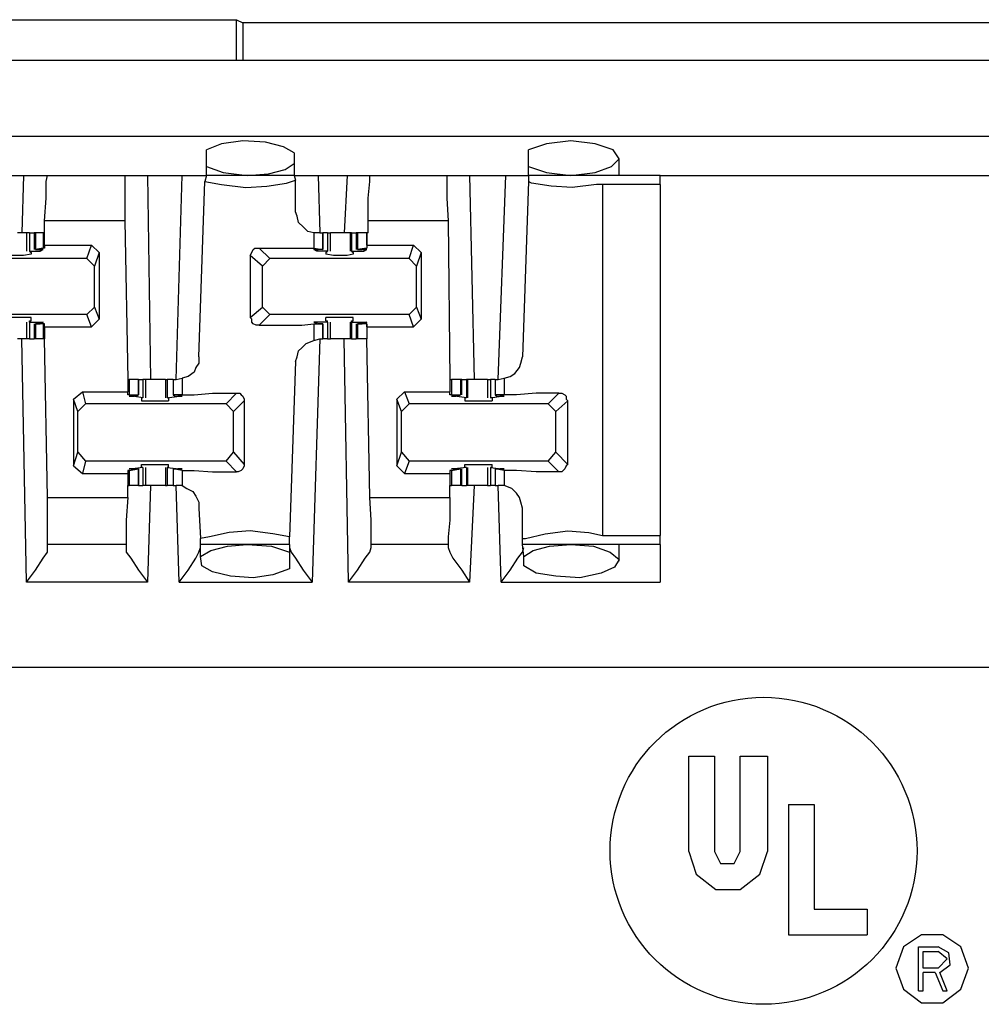
# Model space of a CAD drawing. Extents: x 0 to 20.9, y 0 to 13.9.
# Drawn here: x 7.3 to 7.9, y 9.7 to 10.3 of the extents above; entities that cross this region are included whole.
import ezdxf

# ---------------------------------------------------------------- set-up
doc = ezdxf.new("R2010")
doc.units = 0
doc.header["$MEASUREMENT"] = 0
doc.layers.get('0').update_dxf_attribs({"linetype": 'CONTINUOUS'})

msp = doc.modelspace()

# ---------------------------------------------------------------- linework, layer by layer
for p, q in [((6.82874, 10.3061), (7.42815, 10.3061)), ((7.42815, 10.3061), (7.43209, 10.30413)), ((7.42815, 10.27953), (7.42815, 10.3061)), ((7.97441, 10.30413), (7.43209, 10.30413)), ((7.43209, 10.30413), (7.43209, 10.27953)), ((10.35827, 10.27953), (2.74902, 10.27953)), ((2.74902, 10.23031), (10.35827, 10.23031)), ((7.40846, 10.21063), (7.40846, 10.22146)), ((7.61811, 10.21063), (7.61811, 10.22146)), ((7.46555, 10.21949), (7.46555, 10.2126)), ((7.67717, 10.20472), (7.67717, 10.21555)), ((7.40846, 10.20472), (7.40846, 10.21063)), ((7.46555, 10.2126), (7.46555, 10.20472)), ((7.61811, 10.20472), (7.61811, 10.21063)), ((7.27067, 10.20472), (7.28937, 10.20472)), ((7.28937, 10.20472), (7.28839, 10.16732)), ((7.30512, 10.20472), (7.35531, 10.20472)), ((7.37008, 10.20472), (7.37205, 10.07185)), ((7.37008, 10.20472), (7.39272, 10.20472)), ((7.38878, 10.07185), (7.39272, 10.20472)), ((7.40354, 10.08661), (7.40748, 10.20079)), ((7.40846, 10.20472), (7.40748, 10.20079)), ((7.46555, 10.20472), (7.40846, 10.20472)), ((7.46555, 10.20472), (7.46654, 10.20177)), ((7.46654, 10.1811), (7.46654, 10.20177)), ((7.4813, 10.20472), (7.5, 10.20472)), ((7.4813, 10.20472), (7.48228, 10.16732)), ((7.5, 10.20472), (7.49803, 10.16732)), ((7.51476, 10.20472), (7.56496, 10.20472)), ((7.57972, 10.20472), (7.58268, 10.07185)), ((7.57972, 10.20472), (7.60335, 10.20472)), ((7.59843, 10.07185), (7.60335, 10.20472)), ((7.61811, 10.20079), (7.61417, 10.08661)), ((7.70374, 10.20472), (7.61811, 10.20472)), ((7.61811, 10.20472), (7.61811, 10.20079)), ((7.70374, 10.20472), (8.09055, 10.20472)), ((7.66634, 10.19882), (7.66634, 9.97047)), ((7.70374, 10.19882), (7.66634, 10.19882)), ((7.70374, 10.19882), (7.70374, 9.97047)), ((7.30315, 10.16732), (7.30315, 10.1752)), ((7.35531, 10.1752), (7.30315, 10.1752)), ((7.35531, 10.1752), (7.35728, 10.07185)), ((7.51378, 10.16732), (7.51378, 10.1752)), ((7.56594, 10.1752), (7.51378, 10.1752)), ((7.56594, 10.1752), (7.56693, 10.07185)), ((7.29134, 10.16732), (7.29134, 10.15551)), ((7.29331, 10.16732), (7.29331, 10.15551)), ((7.29331, 10.16732), (7.29626, 10.16732)), ((7.29626, 10.16732), (7.29626, 10.1565)), ((7.29724, 10.16732), (7.29626, 10.16732)), ((7.29724, 10.16732), (7.29724, 10.1565)), ((7.30217, 10.16732), (7.29724, 10.16732)), ((7.30217, 10.16732), (7.30217, 10.15748)), ((7.30315, 10.16732), (7.30217, 10.16732)), ((7.30315, 10.16732), (7.30315, 10.16732)), ((7.30315, 10.15945), (7.30315, 10.16732)), ((7.48228, 10.16732), (7.47835, 10.16732)), ((7.47835, 10.16732), (7.47835, 10.15748)), ((7.48228, 10.16732), (7.48425, 10.16732)), ((7.48425, 10.1565), (7.48425, 10.16732)), ((7.48425, 10.16732), (7.48425, 10.1565)), ((7.4872, 10.16732), (7.48425, 10.16732)), ((7.4872, 10.16732), (7.4872, 10.15551)), ((7.48917, 10.15551), (7.48917, 10.16732)), ((7.50197, 10.16732), (7.50197, 10.15551)), ((7.50295, 10.16732), (7.50197, 10.16732)), ((7.50295, 10.16732), (7.50295, 10.15551)), ((7.50295, 10.16732), (7.50591, 10.16732)), ((7.50591, 10.16732), (7.50591, 10.1565)), ((7.50689, 10.16732), (7.50591, 10.16732)), ((7.50689, 10.16732), (7.50689, 10.1565)), ((7.5128, 10.16732), (7.50689, 10.16732)), ((7.51378, 10.16732), (7.5128, 10.16732)), ((7.5128, 10.15945), (7.5128, 10.16732)), ((7.5128, 10.16732), (7.5128, 10.15748)), ((7.30217, 10.15748), (7.29724, 10.1565)), ((7.29724, 10.1565), (7.29724, 10.1565)), ((7.29724, 10.1565), (7.3002, 10.1565)), ((7.3002, 10.1565), (7.3002, 10.15551)), ((7.30315, 10.15748), (7.30217, 10.15748)), ((7.30315, 10.15945), (7.33366, 10.15945)), ((7.30315, 10.15945), (7.30315, 10.15748)), ((7.33071, 10.15059), (7.33366, 10.15945)), ((7.33366, 10.15945), (7.33858, 10.15453)), ((7.44291, 10.15748), (7.4498, 10.15059)), ((7.47835, 10.15748), (7.48425, 10.1565)), ((7.48031, 10.1565), (7.48031, 10.15551)), ((7.48327, 10.1565), (7.4813, 10.1565)), ((7.48425, 10.1565), (7.48327, 10.1565)), ((7.5128, 10.15748), (7.50689, 10.1565)), ((7.50689, 10.1565), (7.50787, 10.1565)), ((7.50787, 10.1565), (7.50984, 10.1565)), ((7.51083, 10.1565), (7.51083, 10.15551)), ((7.5128, 10.15945), (7.54331, 10.15945)), ((7.5128, 10.15945), (7.5128, 10.15748)), ((7.5128, 10.15748), (7.5128, 10.15748)), ((7.54035, 10.15059), (7.54331, 10.15945)), ((7.54331, 10.15945), (7.54823, 10.15453)), ((7.33071, 10.15059), (7.23917, 10.15059)), ((7.29331, 10.15551), (7.3002, 10.15551)), ((7.29331, 10.15551), (7.29331, 10.15551)), ((7.29331, 10.15551), (7.29429, 10.15453)), ((7.29429, 10.15453), (7.29429, 10.15354)), ((7.33563, 10.14567), (7.33071, 10.15059)), ((7.33858, 10.15453), (7.33563, 10.14567)), ((7.33858, 10.15453), (7.33858, 10.11122)), ((7.44488, 10.14567), (7.43701, 10.15256)), ((7.43701, 10.15256), (7.43701, 10.1122)), ((7.4498, 10.15059), (7.44488, 10.14567)), ((7.54035, 10.15059), (7.4498, 10.15059)), ((7.4872, 10.15551), (7.48031, 10.15551)), ((7.48622, 10.15453), (7.4872, 10.15551)), ((7.48622, 10.15453), (7.48622, 10.15354)), ((7.4872, 10.15551), (7.4872, 10.15551)), ((7.50295, 10.15551), (7.51083, 10.15551)), ((7.50295, 10.15551), (7.50295, 10.15551)), ((7.50295, 10.15551), (7.50394, 10.15453)), ((7.50394, 10.15453), (7.50394, 10.15354)), ((7.54528, 10.14567), (7.54035, 10.15059)), ((7.54823, 10.15453), (7.54528, 10.14567)), ((7.54823, 10.15453), (7.54823, 10.11122)), ((7.33563, 10.11909), (7.33563, 10.14567)), ((7.44488, 10.11909), (7.44488, 10.14567)), ((7.54528, 10.11909), (7.54528, 10.14567)), ((7.33071, 10.11417), (7.33563, 10.11909)), ((7.33563, 10.11909), (7.33858, 10.11122)), ((7.43701, 10.1122), (7.44488, 10.11909)), ((7.44488, 10.11909), (7.4498, 10.11417)), ((7.54035, 10.11417), (7.54528, 10.11909)), ((7.54528, 10.11909), (7.54823, 10.11122)), ((7.33071, 10.11417), (7.23917, 10.11417)), ((7.29429, 10.11024), (7.29429, 10.1122)), ((7.33366, 10.1063), (7.33071, 10.11417)), ((7.33858, 10.11122), (7.33366, 10.1063)), ((7.4498, 10.11417), (7.44291, 10.10728)), ((7.54035, 10.11417), (7.4498, 10.11417)), ((7.48622, 10.11024), (7.48622, 10.1122)), ((7.50394, 10.11024), (7.50394, 10.1122)), ((7.54331, 10.1063), (7.54035, 10.11417)), ((7.54823, 10.11122), (7.54331, 10.1063)), ((7.29134, 10.10925), (7.29134, 10.09843)), ((7.29331, 10.11024), (7.29429, 10.11024)), ((7.29331, 10.10925), (7.29331, 10.11024)), ((7.29331, 10.10925), (7.3002, 10.10925)), ((7.29331, 10.10925), (7.29331, 10.09843)), ((7.29626, 10.10827), (7.29626, 10.09843)), ((7.29724, 10.10827), (7.3002, 10.10827)), ((7.29724, 10.10827), (7.29724, 10.10827)), ((7.30217, 10.10827), (7.29724, 10.10827)), ((7.29724, 10.10827), (7.29724, 10.09843)), ((7.3002, 10.10925), (7.3002, 10.10827)), ((7.30315, 10.10827), (7.30217, 10.10827)), ((7.30217, 10.10827), (7.30217, 10.09843)), ((7.30315, 10.1063), (7.30315, 10.10827)), ((7.30315, 10.1063), (7.33366, 10.1063)), ((7.30315, 10.1063), (7.30315, 10.09843)), ((7.47835, 10.10827), (7.48425, 10.10827)), ((7.47835, 10.10827), (7.47835, 10.09744)), ((7.4872, 10.10925), (7.48031, 10.10925)), ((7.48031, 10.10925), (7.48031, 10.10827)), ((7.48327, 10.10827), (7.4813, 10.10827)), ((7.48425, 10.10827), (7.48327, 10.10827)), ((7.48425, 10.09843), (7.48425, 10.10827)), ((7.48425, 10.10827), (7.48425, 10.09843)), ((7.48622, 10.11024), (7.4872, 10.11024)), ((7.4872, 10.10925), (7.4872, 10.11024)), ((7.4872, 10.10925), (7.4872, 10.09843)), ((7.48917, 10.09843), (7.48917, 10.10925)), ((7.50197, 10.10925), (7.50197, 10.09843)), ((7.50295, 10.11024), (7.50394, 10.11024)), ((7.50295, 10.10925), (7.50295, 10.11024)), ((7.50295, 10.10925), (7.51083, 10.10925)), ((7.50295, 10.10925), (7.50295, 10.09843)), ((7.50591, 10.10827), (7.50591, 10.09843)), ((7.50689, 10.10827), (7.50787, 10.10827)), ((7.5128, 10.10827), (7.50689, 10.10827)), ((7.50689, 10.10827), (7.50689, 10.09843)), ((7.50787, 10.10827), (7.50984, 10.10827)), ((7.51083, 10.10925), (7.51083, 10.10827)), ((7.5128, 10.10827), (7.5128, 10.10827)), ((7.5128, 10.1063), (7.5128, 10.10827)), ((7.5128, 10.10827), (7.5128, 10.09843)), ((7.5128, 10.1063), (7.54331, 10.1063)), ((7.5128, 10.1063), (7.5128, 10.09843)), ((7.29134, 9.93996), (7.28839, 10.09843)), ((7.29331, 10.09843), (7.29626, 10.09843)), ((7.29724, 10.09843), (7.29626, 10.09843)), ((7.30217, 10.09843), (7.29724, 10.09843)), ((7.30315, 10.09843), (7.30217, 10.09843)), ((7.30512, 9.99508), (7.30315, 10.09843)), ((7.48228, 10.09843), (7.47736, 9.93996)), ((7.47835, 10.09744), (7.48228, 10.09843)), ((7.48228, 10.09843), (7.48425, 10.09843)), ((7.4872, 10.09843), (7.48425, 10.09843)), ((7.50098, 9.93996), (7.49803, 10.09843)), ((7.50295, 10.09843), (7.50197, 10.09843)), ((7.50295, 10.09843), (7.50591, 10.09843)), ((7.50689, 10.09843), (7.50591, 10.09843)), ((7.5128, 10.09843), (7.50689, 10.09843)), ((7.51476, 9.99508), (7.5128, 10.09843)), ((7.46654, 10.08366), (7.4626, 9.96949)), ((7.38878, 10.07185), (7.39272, 10.07283)), ((7.39272, 10.07283), (7.39272, 10.06201)), ((7.59843, 10.07185), (7.60236, 10.07283)), ((7.60236, 10.07283), (7.60236, 10.06201)), ((7.35728, 10.07185), (7.35728, 10.06398)), ((7.35728, 10.07185), (7.35827, 10.07185)), ((7.35827, 10.07185), (7.35827, 10.06201)), ((7.36417, 10.07185), (7.35827, 10.07185)), ((7.36417, 10.06201), (7.36417, 10.07185)), ((7.36417, 10.07185), (7.36417, 10.06201)), ((7.36417, 10.07185), (7.36713, 10.07185)), ((7.36713, 10.07185), (7.36713, 10.06004)), ((7.36909, 10.06004), (7.36909, 10.07185)), ((7.38189, 10.07185), (7.38189, 10.06004)), ((7.38189, 10.07185), (7.38287, 10.07185)), ((7.38287, 10.07185), (7.38287, 10.06004)), ((7.38681, 10.07185), (7.38287, 10.07185)), ((7.38681, 10.07185), (7.38681, 10.06201)), ((7.38681, 10.07185), (7.38878, 10.07185)), ((7.38681, 10.07185), (7.38681, 10.06201)), ((7.56693, 10.07185), (7.56693, 10.06398)), ((7.56693, 10.07185), (7.56791, 10.07185)), ((7.56791, 10.07185), (7.56791, 10.06201)), ((7.57382, 10.07185), (7.56791, 10.07185)), ((7.57382, 10.07185), (7.57382, 10.06201)), ((7.5748, 10.07185), (7.57382, 10.07185)), ((7.5748, 10.06201), (7.5748, 10.07185)), ((7.5748, 10.07185), (7.57776, 10.07185)), ((7.57776, 10.07185), (7.57776, 10.06004)), ((7.57874, 10.07185), (7.57776, 10.07185)), ((7.57874, 10.06004), (7.57874, 10.07185)), ((7.59154, 10.07185), (7.59154, 10.06004)), ((7.5935, 10.07185), (7.5935, 10.06004)), ((7.59646, 10.07185), (7.5935, 10.07185)), ((7.59646, 10.07185), (7.59646, 10.06201)), ((7.59646, 10.07185), (7.59843, 10.07185)), ((7.59646, 10.07185), (7.59646, 10.06201)), ((7.32185, 10.05906), (7.32776, 10.06398)), ((7.32776, 10.06398), (7.32972, 10.0561)), ((7.32776, 10.06398), (7.35728, 10.06398)), ((7.35728, 10.06201), (7.35728, 10.06398)), ((7.35827, 10.06201), (7.35728, 10.06201)), ((7.35827, 10.06201), (7.36417, 10.06201)), ((7.36713, 10.06004), (7.36024, 10.06102)), ((7.36024, 10.06102), (7.36024, 10.06102)), ((7.36319, 10.06102), (7.36122, 10.06102)), ((7.36417, 10.06201), (7.36319, 10.06102)), ((7.36614, 10.06004), (7.36614, 10.05807)), ((7.36713, 10.06004), (7.36614, 10.06004)), ((7.36713, 10.06004), (7.36713, 10.06004)), ((7.38287, 10.06004), (7.39075, 10.06102)), ((7.38287, 10.06004), (7.38287, 10.06004)), ((7.38386, 10.06004), (7.38287, 10.06004)), ((7.38386, 10.06004), (7.38386, 10.05807)), ((7.39272, 10.06201), (7.38681, 10.06201)), ((7.38681, 10.06201), (7.3878, 10.06102)), ((7.3878, 10.06102), (7.38976, 10.06102)), ((7.39075, 10.06102), (7.39075, 10.06102)), ((7.42126, 10.0561), (7.42815, 10.06299)), ((7.53248, 10.05906), (7.5374, 10.06398)), ((7.5374, 10.06398), (7.54035, 10.0561)), ((7.5374, 10.06398), (7.56693, 10.06398)), ((7.56693, 10.06201), (7.56693, 10.06398)), ((7.56791, 10.06201), (7.56693, 10.06201)), ((7.56791, 10.06201), (7.57382, 10.06201)), ((7.57776, 10.06004), (7.56988, 10.06102)), ((7.56988, 10.06102), (7.56988, 10.06102)), ((7.57283, 10.06102), (7.57087, 10.06102)), ((7.57382, 10.06201), (7.57283, 10.06102)), ((7.57677, 10.06004), (7.57677, 10.05807)), ((7.57776, 10.06004), (7.57677, 10.06004)), ((7.57776, 10.06004), (7.57776, 10.06004)), ((7.5935, 10.06004), (7.60039, 10.06102)), ((7.5935, 10.06004), (7.5935, 10.06004)), ((7.59449, 10.06004), (7.5935, 10.06004)), ((7.59449, 10.06004), (7.59449, 10.05807)), ((7.60236, 10.06201), (7.59646, 10.06201)), ((7.59646, 10.06201), (7.59744, 10.06102)), ((7.59744, 10.06102), (7.59941, 10.06102)), ((7.60039, 10.06102), (7.60039, 10.06102)), ((7.63091, 10.0561), (7.6378, 10.06299)), ((7.3248, 10.05118), (7.32185, 10.05906)), ((7.32185, 10.05906), (7.32185, 10.01575)), ((7.32972, 10.0561), (7.3248, 10.05118)), ((7.42126, 10.0561), (7.32972, 10.0561)), ((7.42618, 10.05118), (7.42126, 10.0561)), ((7.43307, 10.05807), (7.42618, 10.05118)), ((7.43307, 10.05807), (7.43307, 10.01673)), ((7.53543, 10.05118), (7.53248, 10.05906)), ((7.53248, 10.05906), (7.53248, 10.01575)), ((7.54035, 10.0561), (7.53543, 10.05118)), ((7.63091, 10.0561), (7.54035, 10.0561)), ((7.63583, 10.05118), (7.63091, 10.0561)), ((7.6437, 10.05807), (7.63583, 10.05118)), ((7.6437, 10.01673), (7.6437, 10.05807)), ((7.3248, 10.02461), (7.3248, 10.05118)), ((7.42618, 10.02461), (7.42618, 10.05118)), ((7.53543, 10.02461), (7.53543, 10.05118)), ((7.63583, 10.02461), (7.63583, 10.05118)), ((7.32185, 10.01575), (7.3248, 10.02461)), ((7.3248, 10.02461), (7.32972, 10.0187)), ((7.42126, 10.0187), (7.42618, 10.02461)), ((7.42618, 10.02461), (7.43307, 10.01673)), ((7.53248, 10.01575), (7.53543, 10.02461)), ((7.53543, 10.02461), (7.54035, 10.0187)), ((7.63091, 10.0187), (7.63583, 10.02461)), ((7.63583, 10.02461), (7.6437, 10.01673)), ((7.32185, 10.01575), (7.32776, 10.01083)), ((7.32972, 10.0187), (7.32776, 10.01083)), ((7.42126, 10.0187), (7.32972, 10.0187)), ((7.36614, 10.01476), (7.36614, 10.01673)), ((7.38386, 10.01476), (7.38386, 10.01673)), ((7.42815, 10.01181), (7.42126, 10.0187)), ((7.53248, 10.01575), (7.5374, 10.01083)), ((7.54035, 10.0187), (7.5374, 10.01083)), ((7.63091, 10.0187), (7.54035, 10.0187)), ((7.57677, 10.01476), (7.57677, 10.01673)), ((7.59449, 10.01476), (7.59449, 10.01673)), ((7.6378, 10.01181), (7.63091, 10.0187)), ((7.32776, 10.01083), (7.35728, 10.01083)), ((7.35728, 10.0128), (7.35728, 10.01083)), ((7.35827, 10.0128), (7.35728, 10.0128)), ((7.35728, 10.01083), (7.35728, 10.00295)), ((7.35827, 10.0128), (7.36417, 10.01378)), ((7.35827, 10.0128), (7.35827, 10.00295)), ((7.36713, 10.01476), (7.36024, 10.01378)), ((7.36024, 10.01378), (7.36024, 10.01378)), ((7.36319, 10.01378), (7.36122, 10.01378)), ((7.36417, 10.01378), (7.36319, 10.01378)), ((7.36417, 10.00295), (7.36417, 10.01378)), ((7.36417, 10.01378), (7.36417, 10.00295)), ((7.36713, 10.01476), (7.36614, 10.01476)), ((7.36713, 10.01476), (7.36713, 10.01476)), ((7.36713, 10.01476), (7.36713, 10.00295)), ((7.36909, 10.00295), (7.36909, 10.01476)), ((7.38189, 10.01476), (7.38189, 10.00295)), ((7.38386, 10.01476), (7.38287, 10.01476)), ((7.38287, 10.01476), (7.38287, 10.01476)), ((7.38287, 10.01476), (7.39075, 10.01378)), ((7.38287, 10.01476), (7.38287, 10.00295)), ((7.38681, 10.01378), (7.38681, 10.00295)), ((7.38681, 10.01378), (7.3878, 10.01378)), ((7.39272, 10.0128), (7.38681, 10.01378)), ((7.38681, 10.01378), (7.38681, 10.00295)), ((7.3878, 10.01378), (7.38976, 10.01378)), ((7.39075, 10.01378), (7.39075, 10.01378)), ((7.39272, 10.0128), (7.39272, 10.00295)), ((7.5374, 10.01083), (7.56693, 10.01083)), ((7.56693, 10.0128), (7.56693, 10.01083)), ((7.56791, 10.0128), (7.56693, 10.0128)), ((7.56693, 10.01083), (7.56693, 10.00295)), ((7.56791, 10.0128), (7.57382, 10.01378)), ((7.56791, 10.0128), (7.56791, 10.00295)), ((7.57776, 10.01476), (7.56988, 10.01378)), ((7.56988, 10.01378), (7.56988, 10.01378)), ((7.57283, 10.01378), (7.57087, 10.01378)), ((7.57382, 10.01378), (7.57283, 10.01378)), ((7.57382, 10.01378), (7.57382, 10.00295)), ((7.5748, 10.00295), (7.5748, 10.01378)), ((7.57776, 10.01476), (7.57677, 10.01476)), ((7.57776, 10.01476), (7.57776, 10.01476)), ((7.57776, 10.01476), (7.57776, 10.00295)), ((7.57874, 10.00295), (7.57874, 10.01476)), ((7.59154, 10.01476), (7.59154, 10.00295)), ((7.59449, 10.01476), (7.5935, 10.01476)), ((7.5935, 10.01476), (7.5935, 10.01476)), ((7.5935, 10.01476), (7.60039, 10.01378)), ((7.5935, 10.01476), (7.5935, 10.00295)), ((7.59646, 10.01378), (7.59646, 10.00295)), ((7.59646, 10.01378), (7.59744, 10.01378)), ((7.60236, 10.0128), (7.59646, 10.01378)), ((7.59646, 10.01378), (7.59646, 10.00295)), ((7.59744, 10.01378), (7.59941, 10.01378)), ((7.60039, 10.01378), (7.60039, 10.01378)), ((7.60236, 10.0128), (7.60236, 10.00295)), ((7.35728, 9.99508), (7.35728, 10.00295)), ((7.35728, 10.00295), (7.35827, 10.00295)), ((7.36417, 10.00295), (7.35827, 10.00295)), ((7.36417, 10.00295), (7.36713, 10.00295)), ((7.37205, 10.00295), (7.37008, 9.93996)), ((7.38189, 10.00295), (7.38287, 10.00295)), ((7.38681, 10.00295), (7.38287, 10.00295)), ((7.38681, 10.00295), (7.38878, 10.00295)), ((7.39075, 9.93996), (7.38878, 10.00295)), ((7.39272, 10.00295), (7.38878, 10.00295)), ((7.56693, 9.99508), (7.56693, 10.00295)), ((7.56693, 10.00295), (7.56791, 10.00295)), ((7.57382, 10.00295), (7.56791, 10.00295)), ((7.5748, 10.00295), (7.57382, 10.00295)), ((7.5748, 10.00295), (7.57776, 10.00295)), ((7.57874, 10.00295), (7.57776, 10.00295)), ((7.58268, 10.00295), (7.57972, 9.93996)), ((7.59646, 10.00295), (7.5935, 10.00295)), ((7.59646, 10.00295), (7.59843, 10.00295)), ((7.60039, 9.93996), (7.59843, 10.00295)), ((7.60236, 10.00295), (7.59843, 10.00295)), ((7.30512, 9.99508), (7.35728, 9.99508)), ((7.51476, 9.99508), (7.56693, 9.99508)), ((7.40354, 9.98819), (7.40453, 9.9685)), ((7.61417, 9.9685), (7.61417, 9.98819)), ((7.66634, 9.97047), (7.70374, 9.97047)), ((7.3563, 9.96457), (7.30512, 9.96457)), ((7.30512, 9.9626), (7.30512, 9.96457)), ((7.3563, 9.96457), (7.3563, 9.9626)), ((7.40453, 9.96457), (7.40453, 9.9685)), ((7.40453, 9.95669), (7.40453, 9.96457)), ((7.4626, 9.96457), (7.40453, 9.96457)), ((7.4626, 9.96457), (7.4626, 9.96949)), ((7.4626, 9.96457), (7.4626, 9.95965)), ((7.56594, 9.96457), (7.51575, 9.96457)), ((7.51575, 9.9626), (7.51575, 9.96457)), ((7.56594, 9.96457), (7.56594, 9.9626)), ((7.61417, 9.96457), (7.61417, 9.9685)), ((7.61516, 9.95669), (7.61417, 9.96457)), ((7.70374, 9.96457), (7.61417, 9.96457)), ((7.67717, 9.95374), (7.67717, 9.96457)), ((7.4626, 9.95965), (7.4626, 9.94882)), ((7.40551, 9.95079), (7.40453, 9.95669)), ((7.61516, 9.95079), (7.61516, 9.95669)), ((7.37008, 9.93996), (7.29134, 9.93996)), ((7.39075, 9.93996), (7.47736, 9.93996)), ((7.57972, 9.93996), (7.50098, 9.93996)), ((7.60039, 9.93996), (7.70374, 9.93996)), ((2.71457, 9.88484), (10.39173, 9.88484)), ((7.72244, 9.82677), (7.73917, 9.82677)), ((7.72244, 9.76476), (7.72244, 9.82677)), ((7.73917, 9.82677), (7.73917, 9.76476)), ((7.75591, 9.76476), (7.75591, 9.82677)), ((7.75591, 9.82677), (7.77362, 9.82677)), ((7.77362, 9.82677), (7.77362, 9.76476)), ((7.7874, 9.79528), (7.7874, 9.71063)), ((7.7874, 9.79528), (7.80413, 9.79528)), ((7.80413, 9.79528), (7.80413, 9.72736)), ((7.80413, 9.72736), (7.83858, 9.72736)), ((7.83858, 9.72736), (7.83858, 9.71063)), ((7.7874, 9.71063), (7.83858, 9.71063)), ((7.87205, 9.70276), (7.88484, 9.70276)), ((7.87205, 9.67421), (7.87205, 9.70276)), ((7.875, 9.6998), (7.88484, 9.6998)), ((7.875, 9.68898), (7.875, 9.6998)), ((7.88484, 9.68898), (7.875, 9.68898)), ((7.88287, 9.68602), (7.875, 9.68602)), ((7.875, 9.67421), (7.875, 9.68602)), ((7.88287, 9.68602), (7.8878, 9.67421)), ((7.89075, 9.67421), (7.88583, 9.68602)), ((7.87205, 9.67421), (7.875, 9.67421)), ((7.8878, 9.67421), (7.89075, 9.67421))]:
    msp.add_line(p, q)
for points in [[(7.46555, 10.21949), (7.45866, 10.22343), (7.44685, 10.22638), (7.43209, 10.22736), (7.41831, 10.22539), (7.40846, 10.22146)], [(7.64567, 10.20472), (7.66142, 10.20669), (7.67224, 10.21063), (7.67717, 10.21555), (7.67323, 10.22146), (7.66142, 10.22539), (7.64567, 10.22736), (7.62992, 10.22539), (7.61811, 10.22146)], [(7.40846, 10.21063), (7.41929, 10.20669), (7.43504, 10.20472)], [(7.43504, 10.20472), (7.44882, 10.20571), (7.45965, 10.20866), (7.46555, 10.2126)], [(7.61811, 10.21063), (7.62992, 10.20669), (7.64567, 10.20472)], [(7.28937, 10.20472), (7.3002, 10.20472), (7.30512, 10.20472)], [(7.30315, 10.1752), (7.30413, 10.18996), (7.30413, 10.20079), (7.30512, 10.20472)], [(7.35531, 10.20472), (7.35925, 10.20472), (7.37008, 10.20472)], [(7.35531, 10.20472), (7.35531, 10.20079), (7.35531, 10.18996), (7.35531, 10.1752)], [(7.39272, 10.20472), (7.40354, 10.20472), (7.40846, 10.20472)], [(7.40748, 10.20079), (7.41831, 10.19882), (7.43406, 10.19685), (7.44783, 10.19783), (7.46063, 10.1998), (7.46654, 10.20177)], [(7.46555, 10.20472), (7.47047, 10.20472), (7.4813, 10.20472)], [(7.5, 10.20472), (7.50984, 10.20472), (7.51476, 10.20472)], [(7.51378, 10.1752), (7.51378, 10.18996), (7.51476, 10.20079), (7.51476, 10.20472)], [(7.56496, 10.20472), (7.56988, 10.20472), (7.57972, 10.20472)], [(7.56496, 10.20472), (7.56496, 10.20079), (7.56496, 10.18996), (7.56594, 10.1752)], [(7.60335, 10.20472), (7.61319, 10.20472), (7.61811, 10.20472)], [(7.66634, 10.19882), (7.6624, 10.19882), (7.64665, 10.19685), (7.63287, 10.19783), (7.62008, 10.1998), (7.61811, 10.20079)], [(7.70374, 10.19882), (7.70374, 10.20374), (7.70374, 10.20472)], [(7.47835, 10.16732), (7.47441, 10.16831), (7.47146, 10.17126), (7.4685, 10.17421), (7.46752, 10.17815), (7.46654, 10.1811)], [(7.29134, 10.16732), (7.28839, 10.16732), (7.28543, 10.16732)], [(7.29331, 10.16732), (7.29232, 10.16732), (7.29134, 10.16732)], [(7.4872, 10.16732), (7.48819, 10.16732), (7.48917, 10.16732)], [(7.49508, 10.16732), (7.49213, 10.16732), (7.48917, 10.16732)], [(7.50197, 10.16732), (7.49902, 10.16732), (7.49508, 10.16732)], [(7.3002, 10.15551), (7.30217, 10.1565), (7.3002, 10.1565)], [(7.43701, 10.15256), (7.43799, 10.15453), (7.43898, 10.1565), (7.43996, 10.15748), (7.44094, 10.15748), (7.44291, 10.15748)], [(7.44291, 10.15748), (7.45768, 10.15748), (7.47047, 10.15748), (7.47835, 10.15748)], [(7.48031, 10.15551), (7.47835, 10.1565), (7.4813, 10.1565)], [(7.51083, 10.15551), (7.5128, 10.1565), (7.50984, 10.1565)], [(7.29429, 10.15354), (7.28937, 10.15256), (7.28051, 10.15256), (7.27657, 10.15354)], [(7.50394, 10.15354), (7.5, 10.15256), (7.49114, 10.15256), (7.48622, 10.15354)], [(7.29429, 10.1122), (7.28937, 10.1122), (7.28051, 10.1122), (7.27657, 10.1122)], [(7.44291, 10.10728), (7.44094, 10.10728), (7.43898, 10.10827), (7.43799, 10.10925), (7.43799, 10.11122), (7.43701, 10.1122)], [(7.50394, 10.1122), (7.5, 10.1122), (7.49114, 10.1122), (7.48622, 10.1122)], [(7.3002, 10.10925), (7.30217, 10.10925), (7.3002, 10.10827)], [(7.44291, 10.10728), (7.45768, 10.10728), (7.47047, 10.10728), (7.47835, 10.10827)], [(7.48031, 10.10925), (7.47835, 10.10925), (7.4813, 10.10827)], [(7.51083, 10.10925), (7.5128, 10.10925), (7.50984, 10.10827)], [(7.29134, 10.09843), (7.28839, 10.09843), (7.28543, 10.09843)], [(7.29331, 10.09843), (7.29232, 10.09843), (7.29134, 10.09843)], [(7.4872, 10.09843), (7.48819, 10.09843), (7.48917, 10.09843)], [(7.49508, 10.09843), (7.49213, 10.09843), (7.48917, 10.09843)], [(7.50197, 10.09843), (7.49902, 10.09843), (7.49508, 10.09843)], [(7.46654, 10.08366), (7.46752, 10.08661), (7.4685, 10.09055), (7.47047, 10.09252), (7.47343, 10.09547), (7.47835, 10.09744)], [(7.40354, 10.08661), (7.40354, 10.08268), (7.40157, 10.07972), (7.40059, 10.07677), (7.39665, 10.07382), (7.39272, 10.07283)], [(7.60236, 10.07283), (7.6063, 10.07382), (7.60925, 10.07579), (7.6122, 10.07972), (7.61319, 10.08268), (7.61417, 10.08661)], [(7.36909, 10.07185), (7.36811, 10.07185), (7.36713, 10.07185)], [(7.375, 10.07185), (7.37205, 10.07185), (7.36909, 10.07185)], [(7.38189, 10.07185), (7.37894, 10.07185), (7.375, 10.07185)], [(7.58563, 10.07185), (7.58169, 10.07185), (7.57874, 10.07185)], [(7.59154, 10.07185), (7.58858, 10.07185), (7.58563, 10.07185)], [(7.59154, 10.07185), (7.59252, 10.07185), (7.5935, 10.07185)], [(7.36024, 10.06102), (7.35827, 10.06102), (7.36122, 10.06102)], [(7.39075, 10.06102), (7.39272, 10.06102), (7.38976, 10.06102)], [(7.39272, 10.06201), (7.40059, 10.06201), (7.4124, 10.06299), (7.42815, 10.06299)], [(7.42815, 10.06299), (7.43012, 10.06299), (7.4311, 10.06201), (7.43209, 10.06102), (7.43307, 10.05906), (7.43307, 10.05807)], [(7.56988, 10.06102), (7.56791, 10.06102), (7.57087, 10.06102)], [(7.60039, 10.06102), (7.60236, 10.06102), (7.59941, 10.06102)], [(7.6378, 10.06299), (7.62303, 10.06299), (7.61024, 10.06201), (7.60236, 10.06201)], [(7.6378, 10.06299), (7.63976, 10.06299), (7.64173, 10.06201), (7.64272, 10.06102), (7.64272, 10.05906), (7.6437, 10.05807)], [(7.36614, 10.05807), (7.37106, 10.05807), (7.37992, 10.05807), (7.38386, 10.05807)], [(7.57677, 10.05807), (7.58071, 10.05807), (7.58957, 10.05807), (7.59449, 10.05807)], [(7.36614, 10.01673), (7.37106, 10.01673), (7.37992, 10.01673), (7.38386, 10.01673)], [(7.43307, 10.01673), (7.43307, 10.01575), (7.43209, 10.01378), (7.4311, 10.0128), (7.42913, 10.01181), (7.42815, 10.01181)], [(7.57677, 10.01673), (7.58071, 10.01673), (7.58957, 10.01673), (7.59449, 10.01673)], [(7.6437, 10.01673), (7.64272, 10.01575), (7.64173, 10.01378), (7.64075, 10.0128), (7.63976, 10.01181), (7.6378, 10.01181)], [(7.36024, 10.01378), (7.35827, 10.01378), (7.36122, 10.01378)], [(7.39075, 10.01378), (7.39272, 10.01378), (7.38976, 10.01378)], [(7.39272, 10.0128), (7.40059, 10.0128), (7.4124, 10.01181), (7.42815, 10.01181)], [(7.56988, 10.01378), (7.56791, 10.01378), (7.57087, 10.01378)], [(7.60039, 10.01378), (7.60236, 10.01378), (7.59941, 10.01378)], [(7.6378, 10.01181), (7.62303, 10.01181), (7.61024, 10.0128), (7.60236, 10.0128)], [(7.36909, 10.00295), (7.36811, 10.00295), (7.36713, 10.00295)], [(7.375, 10.00295), (7.37205, 10.00295), (7.36909, 10.00295)], [(7.38189, 10.00295), (7.37894, 10.00295), (7.375, 10.00295)], [(7.39272, 10.00295), (7.39567, 10.00098), (7.39961, 9.99902), (7.40157, 9.99606), (7.40354, 9.99213), (7.40354, 9.98819)], [(7.58563, 10.00295), (7.58169, 10.00295), (7.57874, 10.00295)], [(7.59154, 10.00295), (7.58858, 10.00295), (7.58563, 10.00295)], [(7.59154, 10.00295), (7.59252, 10.00295), (7.5935, 10.00295)], [(7.61417, 9.98819), (7.61319, 9.99213), (7.6122, 9.99508), (7.61024, 9.99803), (7.60728, 10.00098), (7.60236, 10.00295)], [(7.30512, 9.96457), (7.30512, 9.96949), (7.30512, 9.98031), (7.30512, 9.99508)], [(7.35728, 9.99508), (7.3563, 9.98031), (7.3563, 9.96949), (7.3563, 9.96457)], [(7.51575, 9.96457), (7.51575, 9.96949), (7.51575, 9.98031), (7.51476, 9.99508)], [(7.56693, 9.99508), (7.56693, 9.98031), (7.56594, 9.96949), (7.56594, 9.96457)], [(7.4626, 9.96949), (7.45177, 9.97146), (7.43701, 9.97343), (7.42323, 9.97244), (7.41043, 9.96949), (7.40453, 9.9685)], [(7.61417, 9.9685), (7.61614, 9.9685), (7.62894, 9.97146), (7.6437, 9.97343), (7.65748, 9.97244), (7.66634, 9.97047)], [(7.70374, 9.96457), (7.70374, 9.96654), (7.70374, 9.97047)], [(7.40453, 9.95669), (7.41142, 9.96063), (7.42224, 9.96358), (7.43504, 9.96457)], [(7.43504, 9.96457), (7.45079, 9.96358), (7.4626, 9.95965)], [(7.61516, 9.95669), (7.62106, 9.96063), (7.63189, 9.96358), (7.64567, 9.96457)], [(7.64567, 9.96457), (7.66043, 9.96358), (7.67126, 9.95965), (7.67717, 9.95472), (7.67421, 9.9498), (7.66535, 9.94587), (7.65157, 9.94291), (7.63583, 9.9439), (7.62303, 9.94587), (7.61516, 9.95079)], [(7.70374, 9.96457), (7.70374, 9.95768), (7.70374, 9.93996)], [(7.29134, 9.93996), (7.29724, 9.94783), (7.30217, 9.95571), (7.30512, 9.95965), (7.30512, 9.9626)], [(7.3563, 9.9626), (7.3563, 9.95965), (7.35925, 9.95571), (7.36417, 9.94783), (7.37008, 9.93996)], [(7.39075, 9.93996), (7.39665, 9.94783), (7.40157, 9.95571), (7.40354, 9.95965), (7.40453, 9.9626)], [(7.4626, 9.9626), (7.46358, 9.95965), (7.46654, 9.95571), (7.47146, 9.94783), (7.47736, 9.93996)], [(7.50098, 9.93996), (7.50689, 9.94783), (7.51181, 9.95571), (7.51476, 9.95965), (7.51575, 9.9626)], [(7.56594, 9.9626), (7.56693, 9.95965), (7.5689, 9.95571), (7.5748, 9.94783), (7.57972, 9.93996)], [(7.60039, 9.93996), (7.6063, 9.94783), (7.61122, 9.95571), (7.61417, 9.95965), (7.61516, 9.9626)], [(7.4626, 9.94882), (7.45177, 9.94488), (7.43898, 9.94291), (7.42421, 9.9439), (7.4124, 9.94685), (7.40551, 9.95079)], [(7.72244, 9.76476), (7.72736, 9.75), (7.74016, 9.74016), (7.75591, 9.74016), (7.7687, 9.75), (7.77362, 9.76476)], [(7.73917, 9.76476), (7.74311, 9.75689), (7.75197, 9.75689), (7.75591, 9.76476)], [(7.90453, 9.68898), (7.89961, 9.70276), (7.8878, 9.71063), (7.87402, 9.71063), (7.8622, 9.70276), (7.85728, 9.68898), (7.8622, 9.6752), (7.87402, 9.66634), (7.8878, 9.66634), (7.89961, 9.6752), (7.90453, 9.68898)], [(7.88583, 9.68602), (7.89272, 9.69094), (7.89173, 9.69882), (7.88484, 9.70276)], [(7.88484, 9.68898), (7.89075, 9.69488), (7.88484, 9.6998)]]:
    msp.add_lwpolyline(points)
msp.add_circle((7.77116, 9.76526), 0.0999)

doc.saveas('drawing.dxf')
